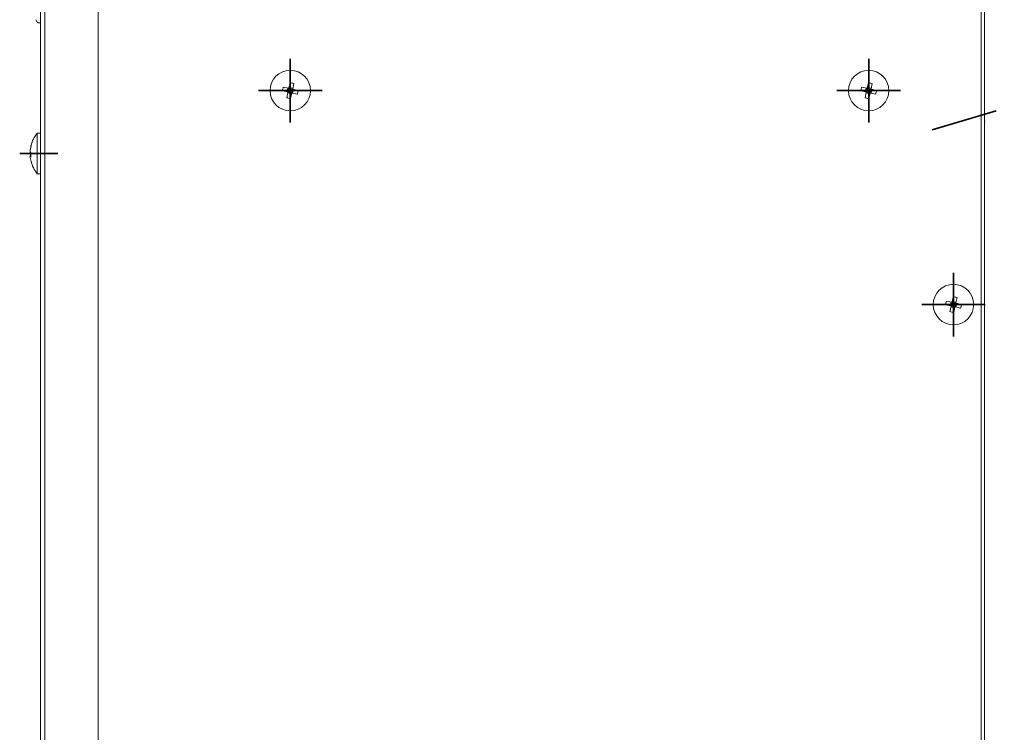
# Model space of a CAD drawing. Units: millimetres. Extents: x -27853 to 3890, y -12336 to 14667.
# Drawn here: x -20657 to -20402, y -3964 to -3779 of the extents above; entities that cross this region are included whole.
import ezdxf

# ---------------------------------------------------------------- set-up
doc = ezdxf.new("R2010")
doc.units = ezdxf.units.MM
doc.header["$LTSCALE"] = 46.255
doc.linetypes.add('CENTER', pattern=[0.6, 0.375, -0.075, 0.075, -0.075])
doc.layers.add('1', color=7, linetype='CONTINUOUS')

msp = doc.modelspace()

# ---------------------------------------------------------------- linework, layer by layer
at = {"layer": '1', "color": 155, "linetype": 'Continuous', "lineweight": 18}
for p, q in [((-20407.681, -3517.408), (-20407.681, -3989.416)), ((-20406.881, -3592.921), (-20406.881, -4111.503)), ((-20651.681, -3982.415), (-20651.681, -3756.708)), ((-20636.681, -3759.708), (-20636.681, -3982.406)), ((-20651.931, -3780.058), (-20651.681, -3780.058)), ((-20587.359, -3796.99), (-20588.713, -3796.689)), ((-20587.009, -3797.407), (-20587.283, -3796.976)), ((-20586.938, -3795.559), (-20587.239, -3796.914)), ((-20586.25, -3797.206), (-20586.68, -3797.48)), ((-20585.962, -3795.776), (-20586.263, -3797.131)), ((-20584.832, -3797.551), (-20586.187, -3797.25)), ((-20437.359, -3796.99), (-20438.713, -3796.689)), ((-20437.009, -3797.407), (-20437.283, -3796.976)), ((-20436.938, -3795.559), (-20437.239, -3796.914)), ((-20436.25, -3797.206), (-20436.68, -3797.48)), ((-20435.962, -3795.776), (-20436.263, -3797.131)), ((-20434.832, -3797.551), (-20436.187, -3797.25)), ((-20587.575, -3797.966), (-20588.93, -3797.665)), ((-20587.5, -3798.085), (-20587.8, -3799.44)), ((-20587.082, -3797.736), (-20587.513, -3798.01)), ((-20586.523, -3798.302), (-20586.824, -3799.657)), ((-20586.479, -3798.239), (-20586.753, -3797.809)), ((-20585.049, -3798.527), (-20586.404, -3798.226)), ((-20437.575, -3797.966), (-20438.93, -3797.665)), ((-20437.5, -3798.085), (-20437.8, -3799.44)), ((-20437.082, -3797.736), (-20437.513, -3798.01)), ((-20436.523, -3798.302), (-20436.824, -3799.657)), ((-20436.479, -3798.239), (-20436.753, -3797.809)), ((-20435.049, -3798.527), (-20436.404, -3798.226)), ((-20406.881, -3805.358), (-20406.769, -3805.738)), ((-20406.881, -3805.771), (-20406.769, -3805.738)), ((-20651.681, -3808.658), (-20652.566, -3808.658)), ((-20652.566, -3808.658), (-20652.566, -3815.046)), ((-20654.347, -3813.292), (-20654.334, -3813.292)), ((-20654.141, -3814.524), (-20654.347, -3814.524)), ((-20652.566, -3815.046), (-20652.566, -3819.158)), ((-20652.566, -3819.158), (-20651.681, -3819.158)), ((-20415.575, -3853.466), (-20416.93, -3853.165)), ((-20415.359, -3852.49), (-20416.713, -3852.189)), ((-20415.082, -3853.236), (-20415.513, -3853.51)), ((-20415.009, -3852.907), (-20415.283, -3852.476)), ((-20414.938, -3851.059), (-20415.239, -3852.414)), ((-20414.479, -3853.739), (-20414.753, -3853.309)), ((-20414.25, -3852.706), (-20414.68, -3852.98)), ((-20413.962, -3851.276), (-20414.263, -3852.631)), ((-20412.832, -3853.051), (-20414.187, -3852.75)), ((-20415.5, -3853.585), (-20415.8, -3854.94)), ((-20414.523, -3853.802), (-20414.824, -3855.157)), ((-20413.049, -3854.027), (-20414.404, -3853.726))]:
    msp.add_line(p, q, dxfattribs=at)
at = {"layer": '1', "color": 155, "linetype": 'Continuous', "lineweight": 13}
for p, q in [((-20651.681, -4213.908), (-20651.681, -3756.708)), ((-20650.581, -3759.708), (-20650.581, -3982.415)), ((-20587.49, -3796.961), (-20587.707, -3797.937)), ((-20587.261, -3797.011), (-20587.478, -3797.988)), ((-20586.285, -3797.228), (-20587.261, -3797.011)), ((-20586.234, -3796.999), (-20587.21, -3796.783)), ((-20586.502, -3798.204), (-20586.285, -3797.228)), ((-20437.49, -3796.961), (-20437.707, -3797.937)), ((-20437.261, -3797.011), (-20437.478, -3797.988)), ((-20436.285, -3797.228), (-20437.261, -3797.011)), ((-20436.234, -3796.999), (-20437.21, -3796.783)), ((-20436.502, -3798.204), (-20436.285, -3797.228)), ((-20587.529, -3798.216), (-20586.552, -3798.433)), ((-20587.478, -3797.988), (-20586.502, -3798.204)), ((-20587.009, -3797.407), (-20587.082, -3797.736)), ((-20587.082, -3797.736), (-20586.753, -3797.809)), ((-20586.68, -3797.48), (-20587.009, -3797.407)), ((-20586.753, -3797.809), (-20586.68, -3797.48)), ((-20586.273, -3798.255), (-20586.056, -3797.279)), ((-20437.529, -3798.216), (-20436.552, -3798.433)), ((-20437.478, -3797.988), (-20436.502, -3798.204)), ((-20437.009, -3797.407), (-20437.082, -3797.736)), ((-20437.082, -3797.736), (-20436.753, -3797.809)), ((-20436.68, -3797.48), (-20437.009, -3797.407)), ((-20436.753, -3797.809), (-20436.68, -3797.48)), ((-20436.273, -3798.255), (-20436.056, -3797.279)), ((-20654.348, -3814.288), (-20654.14, -3814.288)), ((-20654.345, -3813.214), (-20654.327, -3813.214)), ((-20654.142, -3814.266), (-20654.345, -3814.266)), ((-20654.143, -3814.385), (-20654.345, -3814.385)), ((-20654.345, -3814.526), (-20654.141, -3814.526)), ((-20415.49, -3852.461), (-20415.707, -3853.437)), ((-20415.261, -3852.511), (-20415.478, -3853.488)), ((-20414.285, -3852.728), (-20415.261, -3852.511)), ((-20414.234, -3852.499), (-20415.21, -3852.283)), ((-20415.009, -3852.907), (-20415.082, -3853.236)), ((-20415.082, -3853.236), (-20414.753, -3853.309)), ((-20414.68, -3852.98), (-20415.009, -3852.907)), ((-20414.753, -3853.309), (-20414.68, -3852.98)), ((-20414.502, -3853.704), (-20414.285, -3852.728)), ((-20414.273, -3853.755), (-20414.056, -3852.779)), ((-20415.529, -3853.716), (-20414.552, -3853.933)), ((-20415.478, -3853.488), (-20414.502, -3853.704))]:
    msp.add_line(p, q, dxfattribs=at)
at = {"layer": '1', "color": 18, "linetype": 'CENTER', "lineweight": 35}
for p, q in [((-20586.881, -3805.858), (-20586.881, -3789.358)), ((-20436.881, -3805.858), (-20436.881, -3789.358)), ((-20595.131, -3797.608), (-20578.631, -3797.608)), ((-20445.131, -3797.608), (-20428.631, -3797.608)), ((-20420.421, -3807.748), (-20401.703, -3802.203)), ((-20657.066, -3813.908), (-20647.181, -3813.908)), ((-20414.881, -3861.358), (-20414.881, -3844.858)), ((-20423.131, -3853.108), (-20406.631, -3853.108))]:
    msp.add_line(p, q, dxfattribs=at)
at = {"layer": '1', "color": 155, "linetype": 'Continuous', "lineweight": 18}
for centre in [(-20586.881, -3797.608), (-20436.881, -3797.608), (-20414.881, -3853.108)]:
    msp.add_circle(centre, 5.25, dxfattribs=at)
for centre, radius, start, end in [((-20651.931, -3779.208), 0.85, 180, 287.1028), ((-20645.881, -3813.908), 8.5, 141.85549, 166.12058), ((-20645.881, -3813.908), 8.5, 193.87942, 218.14451)]:
    msp.add_arc(centre, radius, start, end, dxfattribs=at)
for centre, major_axis, ratio, start_param, end_param in [((-20583.825, -3798.287), (-1.573, -7.083), 0.7071068, 4.6434246, 4.7813533), ((-20587.56, -3800.664), (7.083, -1.573), 0.7071068, 1.501832, 1.6397607), ((-20433.825, -3798.287), (-1.573, -7.083), 0.7071068, 4.6434246, 4.7813533), ((-20437.56, -3800.664), (7.083, -1.573), 0.7071068, 1.501832, 1.6397607), ((-20586.202, -3794.552), (-7.083, 1.573), 0.7071068, 1.501832, 1.6397607), ((-20589.937, -3796.929), (1.573, 7.083), 0.7071068, 4.6434246, 4.7813418), ((-20436.202, -3794.552), (-7.083, 1.573), 0.7071068, 1.501832, 1.6397607), ((-20439.937, -3796.929), (1.573, 7.083), 0.7071068, 4.6434246, 4.7813418), ((-20645.881, -3813.8), (8.485, 0), 0.9762103, 2.9051303, 3.0708229), ((-20645.881, -3814.016), (8.485, 0), 0.9762103, 2.9051303, 3.0708229), ((-20649.012, -3816.964), (5.069, -5.192), 0.1533191, 3.2284112, 3.3663398), ((-20645.881, -3813.42), (8.485, 0), 0.2168259, 3.2123624, 3.378055), ((-20645.881, -3814.396), (8.485, 0), 0.2168259, 2.9051303, 3.0708229), ((-20645.881, -3814.396), (8.485, 0), 0.2168259, 3.2123624, 3.378055), ((-20645.881, -3814.016), (8.485, 0), 0.9762103, 3.2123624, 3.378055), ((-20649.012, -3813.229), (1.538, 7.091), 0.6902849, 1.8061877, 1.9441124), ((-20411.825, -3853.787), (-1.573, -7.083), 0.7071068, 4.6434246, 4.7813533), ((-20415.56, -3856.164), (7.083, -1.573), 0.7071068, 1.501832, 1.6397607), ((-20417.937, -3852.429), (1.573, 7.083), 0.7071068, 4.6434246, 4.7813418), ((-20414.202, -3850.052), (-7.083, 1.573), 0.7071068, 1.501832, 1.6397607)]:
    msp.add_ellipse(centre, major_axis=major_axis, ratio=ratio, start_param=start_param, end_param=end_param, dxfattribs=at)
for points in [[(-20587.359, -3796.99), (-20587.349, -3796.992), (-20587.328, -3796.993), (-20587.297, -3796.986), (-20587.27, -3796.969), (-20587.25, -3796.944), (-20587.242, -3796.924), (-20587.239, -3796.914)], [(-20586.263, -3797.131), (-20586.265, -3797.141), (-20586.267, -3797.163), (-20586.258, -3797.194), (-20586.241, -3797.22), (-20586.217, -3797.24), (-20586.197, -3797.248), (-20586.187, -3797.25)], [(-20437.359, -3796.99), (-20437.349, -3796.992), (-20437.328, -3796.993), (-20437.297, -3796.986), (-20437.27, -3796.969), (-20437.25, -3796.944), (-20437.242, -3796.924), (-20437.239, -3796.914)], [(-20436.263, -3797.131), (-20436.265, -3797.141), (-20436.267, -3797.163), (-20436.258, -3797.194), (-20436.241, -3797.22), (-20436.217, -3797.24), (-20436.197, -3797.248), (-20436.187, -3797.25)], [(-20587.5, -3798.085), (-20587.497, -3798.075), (-20587.496, -3798.053), (-20587.504, -3798.022), (-20587.521, -3797.996), (-20587.546, -3797.976), (-20587.565, -3797.968), (-20587.575, -3797.966)], [(-20586.404, -3798.226), (-20586.414, -3798.224), (-20586.435, -3798.223), (-20586.465, -3798.23), (-20586.492, -3798.247), (-20586.513, -3798.271), (-20586.521, -3798.292), (-20586.523, -3798.302)], [(-20437.5, -3798.085), (-20437.497, -3798.075), (-20437.496, -3798.053), (-20437.504, -3798.022), (-20437.521, -3797.996), (-20437.546, -3797.976), (-20437.565, -3797.968), (-20437.575, -3797.966)], [(-20436.404, -3798.226), (-20436.414, -3798.224), (-20436.435, -3798.223), (-20436.465, -3798.23), (-20436.492, -3798.247), (-20436.513, -3798.271), (-20436.521, -3798.292), (-20436.523, -3798.302)], [(-20654.345, -3813.29), (-20654.346, -3813.292), (-20654.347, -3813.293), (-20654.348, -3813.286), (-20654.348, -3813.269), (-20654.347, -3813.244), (-20654.346, -3813.224), (-20654.345, -3813.214)], [(-20654.345, -3813.431), (-20654.346, -3813.441), (-20654.347, -3813.463), (-20654.348, -3813.494), (-20654.348, -3813.52), (-20654.347, -3813.54), (-20654.346, -3813.548), (-20654.345, -3813.55)], [(-20654.345, -3814.385), (-20654.346, -3814.375), (-20654.347, -3814.353), (-20654.348, -3814.322), (-20654.348, -3814.296), (-20654.347, -3814.276), (-20654.346, -3814.268), (-20654.345, -3814.266)], [(-20654.345, -3814.526), (-20654.346, -3814.524), (-20654.347, -3814.523), (-20654.348, -3814.53), (-20654.348, -3814.547), (-20654.347, -3814.571), (-20654.346, -3814.592), (-20654.345, -3814.602)], [(-20415.359, -3852.49), (-20415.349, -3852.492), (-20415.328, -3852.493), (-20415.297, -3852.486), (-20415.27, -3852.469), (-20415.25, -3852.444), (-20415.242, -3852.424), (-20415.239, -3852.414)], [(-20414.263, -3852.631), (-20414.265, -3852.641), (-20414.267, -3852.663), (-20414.258, -3852.694), (-20414.241, -3852.72), (-20414.217, -3852.74), (-20414.197, -3852.748), (-20414.187, -3852.75)], [(-20415.5, -3853.585), (-20415.497, -3853.575), (-20415.496, -3853.553), (-20415.504, -3853.522), (-20415.521, -3853.496), (-20415.546, -3853.476), (-20415.565, -3853.468), (-20415.575, -3853.466)], [(-20414.404, -3853.726), (-20414.414, -3853.724), (-20414.435, -3853.723), (-20414.465, -3853.73), (-20414.492, -3853.747), (-20414.513, -3853.771), (-20414.521, -3853.792), (-20414.523, -3853.802)]]:
    msp.add_open_spline(points, degree=3, dxfattribs=at)

doc.saveas('drawing.dxf')
